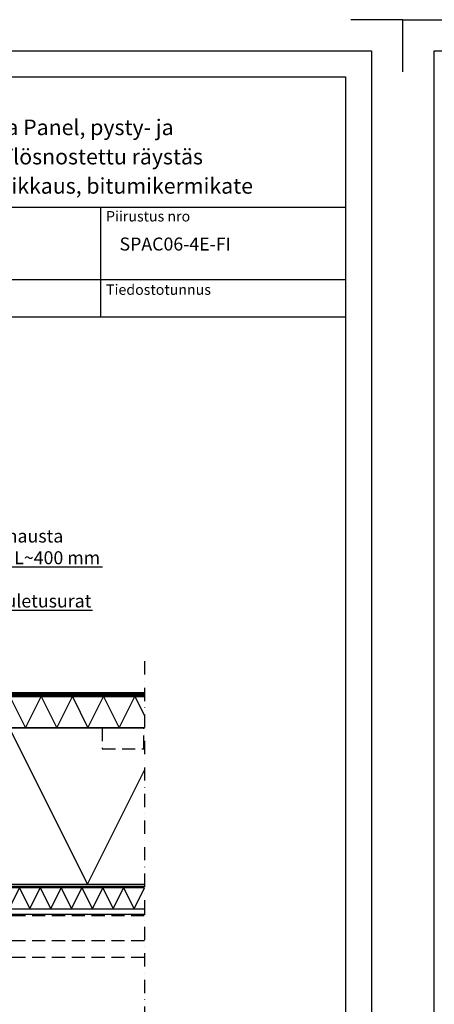
# Model space of a CAD drawing. Units: millimetres. Extents: x -236 to 8814, y -11971 to 6.
# Drawn here: x 3826 to 4224, y -6435 to -5489 of the extents above; entities that cross this region are included whole.
import ezdxf
from ezdxf import colors
from ezdxf.entities.mleader import LeaderData, LeaderLine
from ezdxf.math import Vec2, Vec3

# ---------------------------------------------------------------- set-up
doc = ezdxf.new("R2010")
doc.units = ezdxf.units.MM
for name, pattern in [('DASHDOT', [25.4, 12.7, -6.35, 0, -6.35]), ('DASHED', [19.05, 12.7, -6.35]), ('KL', [4, 2, -2])]:
    doc.linetypes.add(name, pattern=pattern)
doc.layers.get('0').update_dxf_attribs({"color": 1})
for name, color, linetype in [('S-2_FI', 7, 'Continuous'), ('S-3', 4, 'Continuous'), ('S-ANNOTATION', 7, 'Continuous'), ('S-MATERIALS', 2, 'Continuous'), ('S-ROOF', 7, 'Continuous'), ('S-TEXT_FI', 4, 'Continuous')]:
    doc.layers.add(name, color=color, linetype=linetype)
doc.styles.get("Standard").update_dxf_attribs({"font": 'arial.ttf'})

# ---------------------------------------------------------------- blocks, each defined once
blk = doc.blocks.new('title_block')
at = {"linetype": 'Continuous'}
for p, q in [((5, 255), (193, 255)), ((146, 233.92), (146, 255)), ((193, 241), (5, 241)), ((5, 233.92), (193, 233.92))]:
    blk.add_line(p, q, dxfattribs=at)
for points in [[(-6, 281), (-6, 291), (4, 291)], [(204, 281), (204, 291), (194, 291)]]:
    blk.add_lwpolyline(points)
for points in [[(0, 285), (198, 285), (198, 0), (0, 0)], [(5, 280), (193, 280), (193, 5), (5, 5)]]:
    blk.add_lwpolyline(points, close=True, dxfattribs=at)
at = {"linetype": 'ByBlock'}
for s, p in [('Piirustus nro', (146.98, 252.23)), ('Tiedostotunnus', (146.98, 238.14))]:
    blk.add_text(s, height=2, dxfattribs=at).set_placement(p)
for tag, p, height in [('SISÄLTÖ_1', (100.8, 268.82), 3), ('SISÄLTÖ_2', (100.8, 263.2), 3), ('SISÄLTÖ_3', (100.8, 257.58), 3), ('PÄIVÄYS', (18.02, 248.93), 2.5), ('MUUTOSPÄIVÄ', (65.02, 248.93), 2.5), ('TYÖNRO', (101.07, 246.65), 2.5), ('PIIRNO', (149.57, 246.65), 2.5), ('MUUTOS', (65.02, 241.93), 2.5), ('MITTAKAAVA', (18.02, 234.93), 2.5), ('KOHDE', (65.02, 234.93), 2.5), ('TIEDOSTOTUNNUS', (147.4, 234.92), 2.5)]:
    blk.add_attdef(tag, p, '', height=height)
blk = doc.blocks.new('_DotSmall')
at = {"color": 0, "linetype": 'ByBlock', "const_width": 0.5}
blk.add_lwpolyline([(-0.0625, 0, 1), (0.0625, 0, 1)], format="xyb", close=True, dxfattribs=at)

msp = doc.modelspace()

# ---------------------------------------------------------------- linework, layer by layer
at = {"layer": 'S-3'}
msp.add_lwpolyline([(3592.01, -6321.32), (3945.8, -6321.41)], dxfattribs=at)
at = {"layer": 'S-ANNOTATION', "linetype": 'DASHDOT'}
msp.add_lwpolyline([(3945.8, -6105.36), (3945.8, -6574.75), (3351.79, -6574.75)], dxfattribs=at)
at = {"layer": 'S-MATERIALS', "linetype": 'KL', "lineweight": -3, "const_width": 4}
msp.add_lwpolyline([(3945.8, -6137.33), (3654.47, -6137.33), (3605.66, -6088.52), (3605.66, -5875.3), (3375.9, -5834.75), (3372.85, -5852.02), (3372.85, -5914.49)], dxfattribs=at)
at = {"layer": 'S-MATERIALS'}
for points in [[(3711.21, -6169.33), (3726.25, -6139.28), (3741.26, -6169.34), (3756.31, -6139.27), (3771.33, -6169.34), (3786.38, -6139.29), (3801.39, -6169.36), (3816.44, -6139.29), (3831.45, -6169.33)], [(3831.45, -6169.33), (3846.49, -6139.28), (3861.5, -6169.34), (3876.55, -6139.27), (3891.57, -6169.34), (3906.62, -6139.29), (3921.63, -6169.36), (3936.68, -6139.29), (3945.8, -6157.55)], [(3590.97, -6319.33), (3665.8, -6169.33), (3740.95, -6319.3), (3815.77, -6169.32), (3890.94, -6319.33), (3945.8, -6209.86)], [(3815.75, -6343.09), (3825.76, -6323.08), (3835.76, -6343.09), (3845.77, -6323.08), (3855.77, -6343.09), (3865.78, -6323.1), (3875.78, -6343.11), (3885.8, -6323.09), (3895.78, -6343.09)], [(3895.78, -6343.09), (3905.8, -6323.08), (3915.79, -6343.09), (3925.81, -6323.08), (3935.8, -6343.09), (3945.8, -6323.13)]]:
    msp.add_lwpolyline(points, dxfattribs=at)
at = {"layer": 'S-ROOF'}
for points in [[(3370.85, -5914.49), (3370.85, -5851.84), (3374.28, -5832.44), (3607.66, -5873.62), (3607.66, -6087.69), (3655.3, -6135.33), (3945.8, -6135.33)], [(3374.85, -5914.49), (3374.85, -5852.19), (3377.52, -5837.07), (3603.66, -5876.98), (3603.66, -6089.35), (3653.64, -6139.33), (3945.8, -6139.33)], [(3945.8, -6139.33), (3590.97, -6139.33), (3590.97, -6169.33), (3945.8, -6169.33)], [(3945.8, -6169.33), (3590.97, -6169.33), (3590.97, -6319.33), (3945.8, -6319.33)], [(3945.8, -6323.09), (3575.65, -6323.09), (3575.65, -6343.09), (3945.8, -6343.09)], [(3946.35, -6348.5), (3571.13, -6348.5), (3571.13, -6479.54), (3945.8, -6479.54)]]:
    msp.add_lwpolyline(points, dxfattribs=at)
at = {"layer": 'S-ROOF', "linetype": 'DASHED'}
for points in [[(3905.21, -6169.33), (3905.21, -6189.33), (3945.21, -6189.33), (3945.21, -6169.33)], [(3571.13, -6349.5), (3945.67, -6349.5)], [(3571.13, -6373.52), (3945.8, -6373.52)], [(3571.13, -6389.45), (3945.8, -6389.45)]]:
    msp.add_lwpolyline(points, dxfattribs=at)

# ---------------------------------------------------------------- block references
at = {"layer": 'S-2_FI', "ltscale": 5}
ref = msp.add_blockref('title_block', (3174, -6944.07), dxfattribs=dict(at, xscale=5, yscale=5, zscale=5))
ref.add_attrib('SISÄLTÖ_1', 'Ruukki ® Patina Panel, pysty- ja', (3678, -5599.97), dxfattribs={"layer": '0', "height": 15})
ref.add_attrib('SISÄLTÖ_2', 'vinoasennus. Ylösnostettu räystäs', (3678, -5628.08), dxfattribs={"layer": '0', "height": 15})
ref.add_attrib('SISÄLTÖ_3', 'Päätyräystäsleikkaus, bitumikermikate', (3678, -5656.19), dxfattribs={"layer": '0', "height": 15})
ref.add_attrib('PIIRNO', 'SPAC06-4E-FI', (3921.87, -5710.82), dxfattribs={"layer": '0', "height": 12.5})
at = {"layer": 'S-2_FI', "ltscale": 5, "xscale": 5, "yscale": 5, "zscale": 5}
msp.add_blockref('title_block', (4224, -6944.07), dxfattribs=at)

# ---------------------------------------------------------------- leaders
at = {"layer": 'S-TEXT_FI'}
ml = msp.add_multileader_mtext('Standard', dxfattribs=at)
ml.set_content('Ei vesieristeen liimausta\\Palusrakenteeseen L~400 mm', color=256)
ml.set_leader_properties(color=256, linetype='ByLayer', lineweight=-1)
ml.set_arrow_properties(name='DOTSMALL')
ml.build(insert=Vec2(0, 0))
ml.multileader.update_dxf_attribs({"text_left_attachment_type": 5, "text_right_attachment_type": 5, "dogleg_length": 1, "arrow_head_size": 12.5, "scale": 5})
ctx = ml.context
ctx.base_point, ctx.scale, ctx.char_height, ctx.arrow_head_size, ctx.landing_gap_size, ctx.plane_origin = Vec3(3666.05, -6014.7), 5, 12.5, 12.5, 10, Vec3(3623.02, -6103.72)
ctx.left_attachment, ctx.right_attachment = 5, 5
notes = []
notes.append((ctx, [(0, (1, 1, 0), (3661.05, -6014.7), (1, 0), 5, [(0, [(3623.02, -6103.72)], 0, [])])]))
ctx.mtext.insert, ctx.mtext.flow_direction = Vec3(3676.05, -5978.82), 5
ml = msp.add_multileader_mtext('Standard', dxfattribs=at)
ml.set_content('Tuuletusurat', color=256)
ml.set_leader_properties(color=256, linetype='ByLayer', lineweight=-1)
ml.set_arrow_properties(name='DOTSMALL')
ml.build(insert=Vec2(0, 0))
ml.multileader.update_dxf_attribs({"text_left_attachment_type": 5, "text_right_attachment_type": 5, "dogleg_length": 1, "arrow_head_size": 12.5, "scale": 5})
ctx = ml.context
ctx.base_point, ctx.scale, ctx.char_height, ctx.arrow_head_size, ctx.landing_gap_size, ctx.plane_origin = Vec3(3781.82, -6056.19), 5, 12.5, 12.5, 10, Vec3(3726.41, -6180.02)
ctx.left_attachment, ctx.right_attachment = 5, 5
notes.append((ctx, [(0, (1, 1, 0), (3776.82, -6056.19), (1, 0), 5, [(0, [(3726.41, -6180.02)], 0, [])])]))
ctx.mtext.insert, ctx.mtext.flow_direction = Vec3(3791.82, -6041.19), 5
for ctx, leaders in notes:
    for number, flags, end, landing, length, lines in leaders:
        leader = LeaderData()
        leader.index, (leader.has_last_leader_line, leader.has_dogleg_vector, leader.attachment_direction) = number, flags
        leader.last_leader_point, leader.dogleg_vector, leader.dogleg_length = Vec3(end), Vec3(landing), length
        for number, points, colour, breaks in lines:
            line = LeaderLine()
            line.index, line.vertices, line.color, line.breaks = number, Vec3.list(points), colors.encode_raw_color(colour), breaks
            leader.lines.append(line)
        ctx.leaders.append(leader)

doc.saveas('drawing.dxf')
